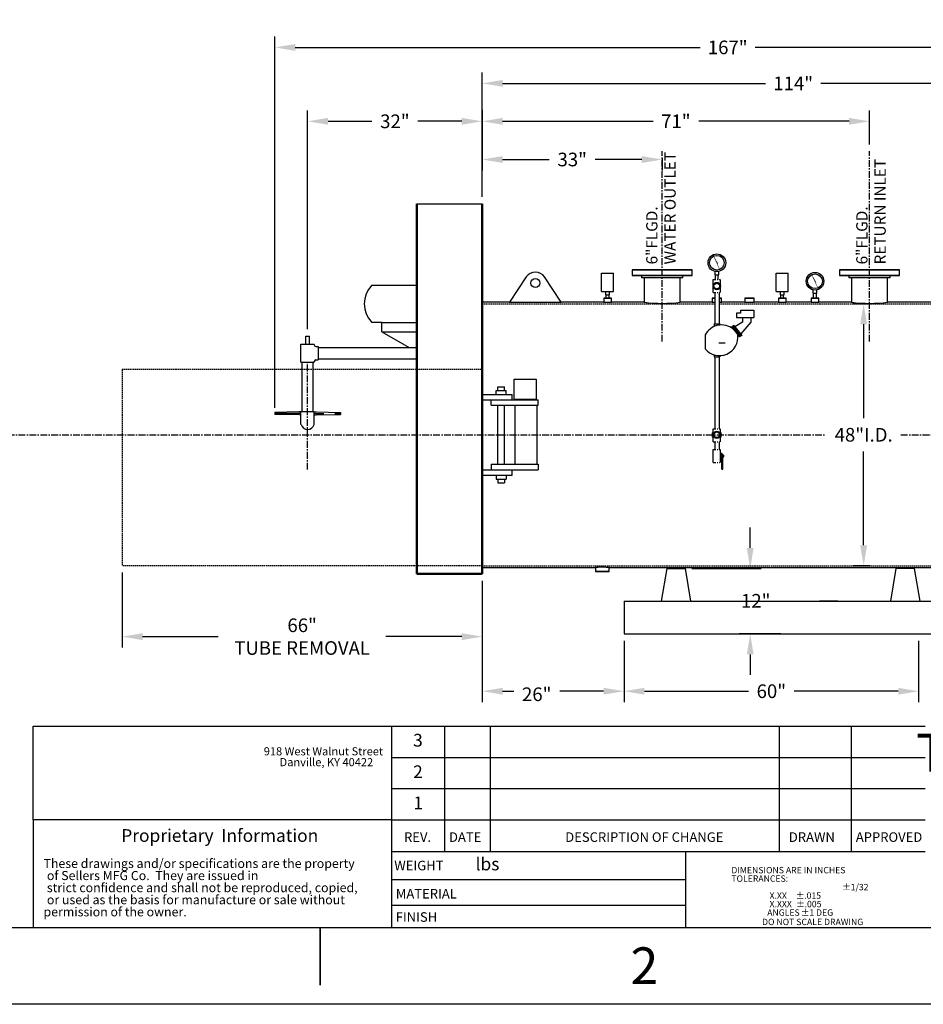
# Model space of a CAD drawing. Units: inches. Extents: x -43 to 433, y -7 to 301.
# Drawn here: x 140 to 306, y -7 to 173 of the extents above; entities that cross this region are included whole.
import ezdxf

# ---------------------------------------------------------------- set-up
doc = ezdxf.new("R2010")
doc.units = ezdxf.units.IN
doc.header["$MEASUREMENT"] = 0
for name, pattern in [('CENTER', [2, 1.25, -0.25, 0.25, -0.25]), ('DIVIDE', [1.25, 0.5, -0.25, 0, -0.25, 0, -0.25]), ('HIDDEN', [0.375, 0.25, -0.125])]:
    doc.linetypes.add(name, pattern=pattern)
doc.layers.add('1', color=7, linetype='Continuous', lineweight=50)
for name, color, linetype in [('3', 6, 'HIDDEN'), ('4', 1, 'Continuous'), ('5', 5, 'Continuous'), ('8', 1, 'CENTER'), ('O', 7, 'Continuous')]:
    doc.layers.add(name, color=color, linetype=linetype)
doc.styles.add('ROMANS', font='ROMANS.SHX')
doc.styles.add('SLDTEXTSTYLE1', font='TXT', dxfattribs={"width": 0.75})
doc.styles.add('SLDTEXTSTYLE2', font='TXT', dxfattribs={"width": 0.7})
doc.styles.add('SLDTEXTSTYLE3', font='TXT', dxfattribs={"width": 0.697368})
doc.styles.get("Standard").update_dxf_attribs({"font": 'arial.ttf'})
doc.dimstyles.get("Standard").update_dxf_attribs({"dimtxt": 0.18, "dimasz": 0.18, "dimexe": 0.18, "dimexo": 0.0625, "dimgap": 0.09, "dimtad": 0, "dimtih": 1, "dimtoh": 1, "dimdec": 4, "dimzin": 0, "dimdsep": 46, "dimtxsty": 'Standard', "dimcen": 0.09, "dimadec": 0, "dimazin": 0, "dimtfac": 1, "dimtdec": 4, "dimtofl": 0, "dimtmove": 0, "dimatfit": 3, "dimfxl": 1, "dimtolj": 1, "dimtzin": 0, "dimarcsym": 0})

# ---------------------------------------------------------------- blocks, each defined once
blk = doc.blocks.new('*D25')
at = {"layer": '4', "color": 0, "lineweight": -2}
for p, q in [((273.8, 76.39), (273.8, 80.14)), ((263.11, 72.64), (275.8, 72.64)), ((279.42, 60.64), (271.8, 60.64)), ((273.8, 56.89), (273.8, 53.14))]:
    blk.add_line(p, q, dxfattribs=at)
at = {"layer": '4', "color": 0}
for points in [[(273.17, 76.39), (274.42, 76.39), (273.8, 72.64)], [(274.42, 56.89), (273.17, 56.89), (273.8, 60.64)]]:
    blk.add_solid(points, dxfattribs=at)
at = {"layer": 'Defpoints', "color": 0}
for p in [(261.86, 72.64), (273.8, 72.64), (280.67, 60.64)]:
    blk.add_point(p, dxfattribs=at)
at = {"layer": '4', "color": 0, "insert": (274.81, 66.71), "char_height": 2.5, "attachment_point": 5}
blk.add_mtext('\\A1;12"', dxfattribs=at)
blk = doc.blocks.new('*D26')
at = {"layer": '4', "color": 0, "lineweight": -2}
for p, q in [((295.77, 121.14), (292.59, 121.14)), ((294.59, 117.39), (294.59, 100.21)), ((294.59, 76.89), (294.59, 94.06)), ((295.77, 73.14), (292.59, 73.14))]:
    blk.add_line(p, q, dxfattribs=at)
at = {"layer": '4', "color": 0}
for points in [[(295.21, 117.39), (293.96, 117.39), (294.59, 121.14)], [(293.96, 76.89), (295.21, 76.89), (294.59, 73.14)]]:
    blk.add_solid(points, dxfattribs=at)
at = {"layer": 'Defpoints', "color": 0}
for p in [(297.02, 121.14), (294.59, 73.14), (297.02, 73.14)]:
    blk.add_point(p, dxfattribs=at)
at = {"layer": '4', "color": 0, "insert": (294.59, 97.14), "char_height": 2.5, "attachment_point": 5}
blk.add_mtext('\\A1;48"I.D.', dxfattribs=at)
blk = doc.blocks.new('*D28')
at = {"layer": '4', "color": 0, "lineweight": -2}
for p, q in [((224.67, 140.74), (224.67, 163.54)), ((338.67, 128.89), (338.67, 163.54)), ((228.42, 161.54), (276.61, 161.54)), ((334.92, 161.54), (286.73, 161.54))]:
    blk.add_line(p, q, dxfattribs=at)
at = {"layer": '4', "color": 0}
for points in [[(228.42, 162.17), (228.42, 160.92), (224.67, 161.54)], [(334.92, 160.92), (334.92, 162.17), (338.67, 161.54)]]:
    blk.add_solid(points, dxfattribs=at)
at = {"layer": 'Defpoints', "color": 0}
for p in [(338.67, 161.54), (224.67, 139.49), (338.67, 127.64)]:
    blk.add_point(p, dxfattribs=at)
at = {"layer": '4', "color": 0, "insert": (281.67, 161.54), "char_height": 2.5, "attachment_point": 5}
blk.add_mtext('\\A1;114"', dxfattribs=at)
blk = doc.blocks.new('*D32')
at = {"layer": '4', "color": 0, "lineweight": -2}
for p, q in [((158.67, 71.89), (158.67, 58.14)), ((224.67, 70.39), (224.67, 58.14)), ((162.42, 60.14), (176.3, 60.14)), ((220.92, 60.14), (207.04, 60.14))]:
    blk.add_line(p, q, dxfattribs=at)
at = {"layer": '4', "color": 0}
for points in [[(162.42, 60.76), (162.42, 59.51), (158.67, 60.14)], [(220.92, 59.51), (220.92, 60.76), (224.67, 60.14)]]:
    blk.add_solid(points, dxfattribs=at)
at = {"layer": 'Defpoints', "color": 0}
for p in [(158.67, 73.14), (224.67, 71.64), (158.67, 60.14)]:
    blk.add_point(p, dxfattribs=at)
at = {"layer": '4', "color": 0, "insert": (191.67, 60.14), "char_height": 2.5, "attachment_point": 5}
blk.add_mtext('\\A1;66"\\PTUBE REMOVAL', dxfattribs=at)
blk = doc.blocks.new('*D37')
at = {"layer": '4', "color": 0, "lineweight": -2}
for p, q in [((250.67, 59.39), (250.67, 48.14)), ((304.67, 59.39), (304.67, 48.14)), ((254.42, 50.14), (273.46, 50.14)), ((300.92, 50.14), (281.88, 50.14))]:
    blk.add_line(p, q, dxfattribs=at)
at = {"layer": '4', "color": 0}
for points in [[(254.42, 50.76), (254.42, 49.51), (250.67, 50.14)], [(300.92, 49.51), (300.92, 50.76), (304.67, 50.14)]]:
    blk.add_solid(points, dxfattribs=at)
at = {"layer": 'Defpoints', "color": 0}
for p in [(250.67, 60.64), (304.67, 60.64), (304.67, 50.14)]:
    blk.add_point(p, dxfattribs=at)
at = {"layer": '4', "color": 0, "insert": (277.67, 50.14), "char_height": 2.5, "attachment_point": 5}
blk.add_mtext('\\A1;60"', dxfattribs=at)
blk = doc.blocks.new('*D38')
at = {"layer": '4', "color": 0, "lineweight": -2}
for p, q in [((224.67, 70.39), (224.67, 48.14)), ((250.67, 59.39), (250.67, 48.14)), ((228.42, 50.14), (230.45, 50.14)), ((246.92, 50.14), (238.9, 50.14))]:
    blk.add_line(p, q, dxfattribs=at)
at = {"layer": '4', "color": 0}
for points in [[(228.42, 50.76), (228.42, 49.51), (224.67, 50.14)], [(246.92, 49.51), (246.92, 50.76), (250.67, 50.14)]]:
    blk.add_solid(points, dxfattribs=at)
at = {"layer": 'Defpoints', "color": 0}
for p in [(224.67, 71.64), (250.67, 60.64), (250.67, 50.14)]:
    blk.add_point(p, dxfattribs=at)
at = {"layer": '4', "color": 0, "insert": (234.67, 49.58), "char_height": 2.5, "attachment_point": 5}
blk.add_mtext('\\A1;26"', dxfattribs=at)
blk = doc.blocks.new('*D44')
at = {"layer": '4', "color": 0, "lineweight": -2}
for p, q in [((186.67, 102.1), (186.67, 170.14)), ((352.67, 83.35), (352.67, 170.14)), ((190.42, 168.14), (264.61, 168.14)), ((348.92, 168.14), (274.73, 168.14))]:
    blk.add_line(p, q, dxfattribs=at)
at = {"layer": '4', "color": 0}
for points in [[(190.42, 168.76), (190.42, 167.51), (186.67, 168.14)], [(348.92, 167.51), (348.92, 168.76), (352.67, 168.14)]]:
    blk.add_solid(points, dxfattribs=at)
at = {"layer": 'Defpoints', "color": 0}
for p in [(186.67, 168.14), (186.67, 100.85), (352.67, 82.1)]:
    blk.add_point(p, dxfattribs=at)
at = {"layer": '4', "color": 0, "insert": (269.67, 168.14), "char_height": 2.5, "attachment_point": 5}
blk.add_mtext('\\A1;167"', dxfattribs=at)
blk = doc.blocks.new('*D45')
at = {"layer": '4', "color": 0, "lineweight": -2}
for p, q in [((192.68, 116.47), (192.68, 156.59)), ((224.67, 140.74), (224.67, 156.59)), ((196.43, 154.59), (204.47, 154.59)), ((220.92, 154.59), (212.88, 154.59))]:
    blk.add_line(p, q, dxfattribs=at)
at = {"layer": '4', "color": 0}
for points in [[(196.43, 155.22), (196.43, 153.97), (192.68, 154.59)], [(220.92, 153.97), (220.92, 155.22), (224.67, 154.59)]]:
    blk.add_solid(points, dxfattribs=at)
at = {"layer": 'Defpoints', "color": 0}
for p in [(192.68, 154.59), (224.67, 139.49), (192.68, 115.22)]:
    blk.add_point(p, dxfattribs=at)
at = {"layer": '4', "color": 0, "insert": (208.67, 154.59), "char_height": 2.5, "attachment_point": 5}
blk.add_mtext('\\A1;32"', dxfattribs=at)
blk = doc.blocks.new('*D53')
at = {"layer": '4', "color": 0, "lineweight": -2}
for p, q in [((224.67, 156.69), (224.67, 145.59)), ((228.42, 147.59), (236.97, 147.59)), ((253.92, 147.59), (245.38, 147.59)), ((257.67, 147.84), (257.67, 145.59))]:
    blk.add_line(p, q, dxfattribs=at)
at = {"layer": '4', "color": 0}
for points in [[(228.42, 148.21), (228.42, 146.96), (224.67, 147.59)], [(253.92, 146.96), (253.92, 148.21), (257.67, 147.59)]]:
    blk.add_solid(points, dxfattribs=at)
at = {"layer": 'Defpoints', "color": 0}
for p in [(224.67, 157.94), (257.67, 149.09), (224.67, 147.59)]:
    blk.add_point(p, dxfattribs=at)
at = {"layer": '4', "color": 0, "insert": (241.17, 147.59), "char_height": 2.5, "attachment_point": 5}
blk.add_mtext('\\A1;33"', dxfattribs=at)
blk = doc.blocks.new('*D54')
at = {"layer": '4', "color": 0, "lineweight": -2}
for p, q in [((224.67, 155.84), (224.67, 156.59)), ((295.67, 150.34), (295.67, 156.59)), ((228.42, 154.59), (255.98, 154.59)), ((291.92, 154.59), (264.37, 154.59))]:
    blk.add_line(p, q, dxfattribs=at)
at = {"layer": '4', "color": 0}
for points in [[(228.42, 155.22), (228.42, 153.97), (224.67, 154.59)], [(291.92, 153.97), (291.92, 155.22), (295.67, 154.59)]]:
    blk.add_solid(points, dxfattribs=at)
at = {"layer": 'Defpoints', "color": 0}
for p in [(224.67, 154.59), (224.67, 154.59), (295.67, 149.09)]:
    blk.add_point(p, dxfattribs=at)
at = {"layer": '4', "color": 0, "insert": (260.17, 154.59), "char_height": 2.5, "attachment_point": 5}
blk.add_mtext('\\A1;71"', dxfattribs=at)
blk = doc.blocks.new('FL-ARROW')
at = {"const_width": 0.02}
blk.add_lwpolyline([(-0.289, -0.026), (0.262, -0.026), (-0.051, 0.049), (-0.051, -0.026)], dxfattribs=at)
blk = doc.blocks.new('SW_NOTE_0')
at = {"color": 0, "linetype": 'Continuous', "lineweight": 0, "attachment_point": 1}
for s, insert, char_height, style in [('DIMENSIONS ARE IN INCHES', (0, 0.0537), 0.041667, 'SLDTEXTSTYLE1'), ('TOLERANCES:', (0, -0.0018), 0.041667, 'SLDTEXTSTYLE1'), ('%%p', (0.7257, -0.0574), 0.04167, 'SLDTEXTSTYLE1'), ('1/32', (0.781, -0.0574), 0.04167, 'SLDTEXTSTYLE1'), ('X.XX', (0.25, -0.113), 0.04167, 'SLDTEXTSTYLE1'), ('%%p', (0.4214, -0.113), 0.04167, 'SLDTEXTSTYLE1'), ('.015', (0.4767, -0.113), 0.04167, 'SLDTEXTSTYLE1'), ('X.XXX', (0.25, -0.1685), 0.04167, 'SLDTEXTSTYLE1'), ('%%p', (0.424, -0.1685), 0.04167, 'SLDTEXTSTYLE1'), ('.005', (0.4794, -0.1685), 0.04167, 'SLDTEXTSTYLE1'), ('ANGLES', (0.2344, -0.2241), 0.04167, 'SLDTEXTSTYLE1'), ('%%p', (0.4551, -0.2241), 0.04167, 'SLDTEXTSTYLE1'), ('1 DEG', (0.5104, -0.2241), 0.04167, 'SLDTEXTSTYLE2')]:
    blk.add_mtext(s, dxfattribs=dict(at, insert=insert, char_height=char_height, style=style))
blk = doc.blocks.new('SW_NOTE_0_1')
at = {"color": 0, "linetype": 'Continuous', "lineweight": 0, "char_height": 0.0625, "attachment_point": 1}
for s, insert, style in [('These drawings and/or specifications are the property', (0, 0.0806), 'SLDTEXTSTYLE1'), ('of Sellers MFG Co.  They are issued in', (0.0234, -0.0028), 'SLDTEXTSTYLE3'), ('strict confidence and shall not be reproduced, copied,', (0.0234, -0.0861), 'SLDTEXTSTYLE1'), ('or used as the basis for manufacture or sale without', (0.0234, -0.1694), 'SLDTEXTSTYLE1'), ('permission of the owner.', (0, -0.2528), 'SLDTEXTSTYLE1')]:
    blk.add_mtext(s, dxfattribs=dict(at, insert=insert, style=style))
blk = doc.blocks.new('SW_NOTE_0_2')
at = {"color": 0, "linetype": 'Continuous', "lineweight": 0, "char_height": 0.0625, "attachment_point": 2, "style": 'SLDTEXTSTYLE1'}
for s, insert in [('918 West Walnut Street', (0.4531, 0.0806)), ('Danville, KY 40422', (0.4758, -0.0028))]:
    blk.add_mtext(s, dxfattribs=dict(at, insert=insert))

msp = doc.modelspace()

# ---------------------------------------------------------------- linework, layer by layer
for p, q in [((212.67203, 139.49346), (224.67203, 139.49346)), ((204.41606, 124.54682), (212.67203, 124.54682)), ((206.25407, 117.71963), (204.41606, 117.71963)), ((206.25407, 117.71963), (212.67203, 117.71963)), ((206.25407, 115.97983), (206.25407, 117.71963)), ((206.25407, 115.97983), (212.67203, 115.97983)), ((206.25407, 115.97983), (211.29286, 113.11226)), ((191.44579, 110.4554), (191.44579, 113.72538)), ((191.44579, 113.72538), (193.89828, 113.72538)), ((192.33416, 113.72538), (192.33416, 115.2246)), ((192.33416, 115.2246), (193.01949, 115.2246)), ((193.01949, 113.72538), (193.01949, 115.2246)), ((193.89828, 113.6232), (193.89828, 113.72538)), ((194.20484, 113.31664), (194.62625, 113.31664)), ((194.62625, 113.31664), (194.62625, 110.86415)), ((194.62625, 113.11226), (212.67203, 113.11226)), ((191.44579, 110.4554), (193.89828, 110.4554)), ((191.65017, 101.39423), (191.65017, 110.4554)), ((193.6939, 101.39423), (193.6939, 110.4554)), ((193.89828, 110.4554), (193.89828, 110.55759)), ((194.20484, 110.86415), (194.62625, 110.86415)), ((194.62625, 111.06852), (212.67203, 111.06852)), ((230.5536, 107.3604), (234.5536, 107.3604)), ((230.5536, 103.58702), (230.5536, 107.3604)), ((234.5536, 107.3604), (234.5536, 103.58702)), ((227.21551, 105.26434), (229.06444, 105.26434)), ((227.21551, 104.51321), (227.21551, 105.26434)), ((227.54982, 105.93122), (228.73014, 105.93122)), ((227.54982, 105.26434), (227.54982, 105.93122)), ((228.73014, 105.26434), (228.73014, 105.93122)), ((229.06444, 104.51321), (229.06444, 105.26434)), ((224.67203, 104.51321), (230.13614, 104.51321)), ((224.67203, 103.52961), (230.13614, 103.52961)), ((226.31096, 103.52961), (234.90961, 103.52961)), ((226.31096, 102.54601), (226.31096, 103.52961)), ((230.13614, 103.52961), (230.13614, 104.51321)), ((234.5536, 103.58702), (230.5536, 103.58702)), ((231.93919, 103.58702), (233.16801, 103.58702)), ((234.90961, 102.54601), (234.90961, 103.52961)), ((191.05245, 101.31535), (186.67203, 101.24292)), ((186.67203, 101.24292), (186.67203, 100.84531)), ((191.44579, 101.33596), (191.05245, 101.31535)), ((191.44579, 99.0194), (191.44579, 101.39423)), ((191.44579, 101.39423), (193.89828, 101.39423)), ((193.89828, 99.0194), (193.89828, 101.39423)), ((193.89828, 101.33596), (194.29162, 101.31535)), ((194.29162, 101.31535), (198.67203, 101.24292)), ((198.67203, 101.24292), (198.67203, 100.84531)), ((226.31096, 102.54601), (234.90961, 102.54601)), ((227.54982, 91.72601), (227.54982, 102.54601)), ((228.73014, 91.72601), (228.73014, 102.54601)), ((230.64725, 102.54601), (230.64725, 91.72601)), ((234.65889, 102.54601), (234.65889, 91.72601)), ((187.67203, 101.04411), (186.67203, 101.04411)), ((191.11295, 100.7772), (186.67203, 100.84531)), ((191.21667, 101.04411), (187.67203, 101.04411)), ((191.44579, 100.75227), (191.11295, 100.7772)), ((191.44579, 101.04411), (191.21667, 101.04411)), ((193.89828, 101.04411), (194.1274, 101.04411)), ((193.89828, 100.75227), (194.23112, 100.7772)), ((194.1274, 101.04411), (195.67203, 101.04411)), ((194.23112, 100.7772), (198.67203, 100.84531)), ((197.67203, 101.04411), (198.67203, 101.04411)), ((224.67203, 90.74241), (230.13614, 90.74241)), ((226.31096, 91.72601), (234.90961, 91.72601)), ((226.31096, 91.72601), (226.31096, 90.74241)), ((226.31096, 90.74241), (234.90961, 90.74241)), ((230.13614, 89.75881), (230.13614, 90.74241)), ((234.90961, 91.72601), (234.90961, 90.74241)), ((224.67203, 89.75881), (230.13614, 89.75881)), ((227.21551, 89.75881), (227.21551, 89.00767)), ((227.21551, 89.00767), (229.06444, 89.00767)), ((227.54982, 89.00767), (227.54982, 88.3408)), ((228.73014, 89.00767), (228.73014, 88.3408)), ((229.06444, 89.75881), (229.06444, 89.00767)), ((227.54982, 88.3408), (228.73014, 88.3408)), ((258.48453, 72.63601), (257.48453, 66.63601)), ((258.48453, 72.63601), (261.85953, 72.63601)), ((261.85953, 72.63601), (262.85953, 66.63601)), ((300.48453, 72.63601), (299.48453, 66.63601)), ((303.85953, 72.63601), (300.48453, 72.63601)), ((303.85953, 72.63601), (304.85953, 66.63601)), ((250.67203, 66.63601), (250.67203, 60.63601)), ((250.67203, 66.63601), (310.67203, 66.63601)), ((252.48453, 66.63601), (255.85953, 66.63601)), ((289.85953, 66.63601), (286.48453, 66.63601)), ((250.67203, 60.63601), (310.67203, 60.63601)), ((142.36105, 26.59271), (142.36105, 43.71278)), ((142.36105, 43.71278), (208.04396, 43.71278)), ((208.04396, 43.71278), (208.04396, 6.7539)), ((208.04396, 43.71278), (305.84998, 43.71278)), ((217.76133, 43.71278), (217.76133, 20.78138)), ((226.10417, 43.71278), (226.10417, 20.78138)), ((279.08332, 43.71278), (279.08332, 20.78138)), ((292.30412, 43.71278), (292.30412, 20.78138)), ((208.04396, 38.00609), (305.84998, 38.00609)), ((208.04396, 32.2994), (305.84998, 32.2994)), ((208.04396, 26.59271), (142.36105, 26.59271)), ((142.36105, 26.59271), (142.36105, 6.7539)), ((208.04396, 26.59271), (305.84998, 26.59271)), ((208.04396, 20.78138), (261.94157, 20.78138)), ((261.94157, 20.78138), (261.94157, 6.7539)), ((261.94157, 20.78138), (305.84998, 20.78138)), ((208.04396, 15.63792), (261.94157, 15.63792)), ((208.04396, 10.92618), (261.94157, 10.92618)), ((418.97569, 6.7539), (-29.02431, 6.7539)), ((194.97569, -3.7472), (194.97569, 6.75501)), ((194.97569, 6.7539), (194.97569, -3.7461))]:
    msp.add_line(p, q)
at = {"color": 7, "linetype": 'Continuous', "lineweight": 25}
for p, q in [((252.20203, 127.38601), (252.17203, 127.35601)), ((252.17203, 127.35601), (252.17203, 126.35351)), ((263.17203, 127.35601), (252.17203, 127.35601)), ((252.17203, 126.35351), (252.20203, 126.32351)), ((252.17203, 126.35351), (263.17203, 126.35351)), ((252.20203, 127.38601), (263.14203, 127.38601)), ((263.14203, 126.32351), (252.20203, 126.32351)), ((253.42203, 127.44851), (253.42203, 127.38601)), ((253.42203, 127.44851), (256.04563, 127.44851)), ((253.89203, 126.32351), (253.89203, 125.88851)), ((256.04563, 127.44851), (261.92203, 127.44851)), ((261.45203, 125.88851), (261.45203, 126.32351)), ((261.92203, 127.38601), (261.92203, 127.44851)), ((263.17203, 127.35601), (263.14203, 127.38601)), ((263.14203, 126.32351), (263.17203, 126.35351)), ((263.17203, 126.35351), (263.17203, 127.35601)), ((290.20203, 127.38601), (290.17203, 127.35601)), ((290.17203, 127.35601), (290.17203, 126.35351)), ((301.17203, 127.35601), (290.17203, 127.35601)), ((290.17203, 126.35351), (290.20203, 126.32351)), ((290.17203, 126.35351), (301.17203, 126.35351)), ((290.20203, 127.38601), (301.14203, 127.38601)), ((301.14203, 126.32351), (290.20203, 126.32351)), ((291.42203, 127.44851), (291.42203, 127.38601)), ((291.42203, 127.44851), (299.59852, 127.44851)), ((291.89203, 126.32351), (291.89203, 125.88851)), ((299.45203, 125.88851), (299.45203, 126.32351)), ((299.59852, 127.44851), (299.92203, 127.44851)), ((299.92203, 127.38601), (299.92203, 127.44851)), ((301.17203, 127.35601), (301.14203, 127.38601)), ((301.14203, 126.32351), (301.17203, 126.35351)), ((301.17203, 126.35351), (301.17203, 127.35601)), ((232.76009, 126.06114), (229.67203, 121.44851)), ((239.17203, 121.44851), (236.08397, 126.06114)), ((261.45203, 125.88851), (253.89203, 125.88851)), ((254.35953, 125.88851), (254.35953, 121.44851)), ((260.98453, 121.44851), (260.98453, 125.88851)), ((299.45203, 125.88851), (291.89203, 125.88851)), ((292.35953, 125.88851), (292.35953, 121.44851)), ((298.98453, 121.44851), (298.98453, 125.88851)), ((229.67203, 121.44851), (224.67203, 121.44851)), ((224.67203, 121.44851), (224.67203, 72.82351)), ((229.67203, 121.44851), (239.17203, 121.44851)), ((246.9536, 121.44851), (239.17203, 121.44851)), ((247.01311, 122.19851), (246.98453, 122.16994)), ((246.98453, 122.16994), (246.98453, 121.44761)), ((248.35953, 122.16994), (246.98453, 122.16994)), ((247.01311, 122.19851), (248.33096, 122.19851)), ((248.35953, 122.16994), (248.33096, 122.19851)), ((248.35953, 121.44761), (248.35953, 122.16994)), ((254.35953, 121.44851), (248.39025, 121.44851)), ((254.36074, 121.44834), (254.36078, 121.44833)), ((266.79703, 121.44851), (260.98453, 121.44851)), ((266.83182, 122.19851), (266.79703, 122.16372)), ((266.79703, 122.16372), (266.79703, 121.44851)), ((267.301, 122.16372), (266.79703, 122.16372)), ((266.83182, 122.19851), (267.301, 122.19851)), ((268.0875, 122.19851), (268.51225, 122.19851)), ((268.54703, 122.16372), (268.0875, 122.16372)), ((268.54703, 122.16372), (268.51225, 122.19851)), ((268.54703, 121.44851), (268.54703, 122.16372)), ((272.79703, 121.44851), (268.54703, 121.44851)), ((272.83182, 122.19851), (272.79703, 122.16372)), ((272.79703, 122.16372), (272.79703, 121.44851)), ((274.45738, 122.16372), (272.79703, 122.16372)), ((272.83182, 122.19851), (274.42616, 122.19851)), ((274.42616, 122.19851), (274.51225, 122.19851)), ((274.54703, 122.16372), (274.45738, 122.16372)), ((274.54703, 122.16372), (274.51225, 122.19851)), ((274.54703, 121.44851), (274.54703, 122.16372)), ((278.95352, 121.44851), (274.54703, 121.44851)), ((279.01311, 122.19851), (278.98453, 122.16994)), ((278.98453, 122.16994), (278.98453, 121.4476)), ((280.35953, 122.16994), (278.98453, 122.16994)), ((279.01311, 122.19851), (280.33096, 122.19851)), ((280.35953, 122.16994), (280.33096, 122.19851)), ((280.35953, 121.44761), (280.35953, 122.16994)), ((284.95352, 121.44851), (280.39025, 121.44851)), ((285.01311, 122.19851), (284.98453, 122.16994)), ((284.98453, 122.16994), (284.98453, 121.4476)), ((286.35953, 122.16994), (284.98453, 122.16994)), ((285.01311, 122.19851), (286.33096, 122.19851)), ((286.35953, 122.16994), (286.33096, 122.19851)), ((286.35953, 121.44761), (286.35953, 122.16994)), ((292.35953, 121.44851), (286.38906, 121.44851)), ((292.36074, 121.44834), (292.36078, 121.44833)), ((309.42203, 121.44851), (298.98453, 121.44851)), ((224.67203, 72.82351), (245.42203, 72.82351)), ((245.42203, 72.82351), (245.42203, 72.10829)), ((247.92203, 72.82351), (314.17203, 72.82351)), ((247.92203, 72.10829), (247.92203, 72.82351)), ((245.42203, 72.10829), (245.45682, 72.07351)), ((245.42203, 72.10829), (247.9183, 72.10829)), ((247.88725, 72.07351), (245.45682, 72.07351)), ((247.88725, 72.07351), (247.92203, 72.10829)), ((247.9183, 72.10829), (247.92203, 72.10829))]:
    msp.add_line(p, q, dxfattribs=at)
msp.add_lwpolyline([(-43.02431, -7.2461), (-43.02431, 300.7539), (432.97569, 300.7539), (432.97569, -7.2461)], close=True)
at = {"color": 7, "linetype": 'Continuous', "lineweight": 25, "flags": 128}
for points in [[(246.9536, 121.4485), (246.95332, 121.44851), (246.96193, 121.44825), (246.97578, 121.44785), (246.9962, 121.44728), (247.0387, 121.44613), (247.07403, 121.44524), (247.11522, 121.44426), (247.16513, 121.44317), (247.20972, 121.44228), (247.25207, 121.44151), (247.29703, 121.44077), (247.43949, 121.43899), (247.52117, 121.43835), (247.61443, 121.43795), (247.67203, 121.43788)], [(266.79731, 121.4485), (266.79708, 121.44851), (266.80263, 121.44831), (266.82917, 121.44737), (266.84917, 121.44669), (266.88427, 121.44552), (266.95435, 121.44335), (266.99392, 121.44222), (267.05465, 121.4406), (267.1089, 121.43928), (267.16044, 121.43814), (267.21515, 121.43705), (267.301, 121.43574)], [(272.7974, 121.44849), (272.79708, 121.44851), (272.80263, 121.44831), (272.82917, 121.44737), (272.84917, 121.44669), (272.88427, 121.44552), (272.95435, 121.44335), (272.99392, 121.44222), (273.08106, 121.43994), (273.14537, 121.43846), (273.21515, 121.43705), (273.29468, 121.43569), (273.36233, 121.43473), (273.48798, 121.43345), (273.60175, 121.43286), (273.67203, 121.43276)], [(278.95352, 121.4485), (278.95332, 121.44851), (278.95791, 121.44837), (278.97976, 121.44774), (278.9962, 121.44728), (279.02507, 121.44649), (279.08269, 121.44503), (279.11522, 121.44426), (279.16513, 121.44317), (279.25207, 121.44151), (279.29703, 121.44077), (279.36237, 121.43985), (279.41795, 121.43921), (279.52117, 121.43835), (279.57691, 121.43807), (279.67203, 121.43788)], [(284.95352, 121.4485), (284.95332, 121.44851), (284.95791, 121.44837), (284.97976, 121.44774), (284.9962, 121.44728), (285.02507, 121.44649), (285.08269, 121.44503), (285.11522, 121.44426), (285.16513, 121.44317), (285.25207, 121.44151), (285.29703, 121.44077), (285.36237, 121.43985), (285.41795, 121.43921), (285.52117, 121.43835), (285.61443, 121.43795), (285.67203, 121.43788)], [(247.91905, 72.82366), (247.92102, 72.82356), (247.91372, 72.82393), (247.87988, 72.82564), (247.84368, 72.82741), (247.79633, 72.82965), (247.70554, 72.83368), (247.63376, 72.83662), (247.55242, 72.83971), (247.45606, 72.84301), (247.37151, 72.84559), (247.29224, 72.84774), (247.20903, 72.84973), (247.04, 72.85287), (246.9242, 72.85435), (246.80498, 72.8553), (246.62387, 72.85561), (246.5049, 72.85509), (246.38638, 72.85398), (246.21352, 72.85133), (246.10473, 72.84904), (246.00018, 72.84637), (245.89496, 72.84323), (245.75001, 72.83816), (245.68931, 72.83578), (245.61476, 72.83265), (245.56247, 72.83032), (245.52259, 72.82847), (245.48896, 72.82686), (245.45361, 72.82511), (245.43446, 72.82414), (245.42479, 72.82365), (245.42239, 72.82353)]]:
    msp.add_lwpolyline(points, dxfattribs=at)
at = {"color": 7, "linetype": 'Continuous', "lineweight": 25}
msp.add_circle((234.42203, 124.94851), 0.8125, dxfattribs=at)
for centre, radius, start, end in [((234.42203, 124.94851), 2, 33.8014613, 146.1985387), ((247.67185, 145.76259), 24.32471, 270.0004263, 271.6924084), ((257.67206, 144.98452), 23.76795, 262.0436722, 277.9877628), ((267.67173, 145.76201), 24.32925, 270.979188, 272.0568543), ((273.67173, 145.76202), 24.32927, 270.0007197, 272.0568538), ((279.67186, 145.76234), 24.32446, 270.0004177, 271.692417), ((285.67187, 145.76131), 24.32343, 270.0003877, 271.6896353), ((295.67206, 144.98452), 23.76795, 262.0436722, 277.9877628), ((267.67203, 97.13601), 0.875, 140.4823472, 219.5176528), ((267.67203, 97.13601), 0.84022, 143.4525058, 216.5474942), ((267.67203, 97.13601), 0.875, 320.4823472, 39.5176528), ((267.67203, 97.13601), 0.84022, 323.4525058, 36.5474942)]:
    msp.add_arc(centre, radius, start, end, dxfattribs=at)
for centre, radius, start, end in [((207.9933, 121.13323), 4.94462, 136.3410655, 223.6589345), ((194.20484, 113.6232), 0.30656, 180, 270), ((194.20484, 110.55759), 0.30656, 90, 180), ((192.67203, 99.35049), 1.22624, 195.6644056, 344.3355944)]:
    msp.add_arc(centre, radius, start, end)
at = {"layer": '1'}
for p, q in [((212.67203, 139.49346), (212.67203, 71.63601)), ((224.67203, 139.49346), (224.67203, 71.63601)), ((212.67203, 71.63601), (224.67203, 71.63601))]:
    msp.add_line(p, q, dxfattribs=at)
at = {"layer": '3'}
for p, q in [((224.67203, 121.13601), (267.301, 121.13601)), ((268.0875, 121.13601), (327.92958, 121.13601)), ((158.67203, 109.13601), (224.67203, 109.13601)), ((158.67203, 109.13601), (158.67203, 73.13601)), ((224.67203, 73.13601), (158.67203, 73.13601)), ((224.67203, 73.13601), (338.67203, 73.13601))]:
    msp.add_line(p, q, dxfattribs=at)
at = {"layer": '4'}
for p, q in [((224.67203, 121.13601), (224.67203, 73.13601)), ((189.67203, 101.04411), (189.67203, 101.04411))]:
    msp.add_line(p, q, dxfattribs=at)
at = {"layer": '8'}
for p, q in [((257.67203, 114.23388), (257.67203, 149.09367)), ((295.67203, 114.23388), (295.67203, 149.09367)), ((192.67203, 90.75839), (192.67203, 110.72155)), ((25.68372, 97.13601), (287.62519, 97.13601)), ((301.40273, 97.13601), (358.57192, 97.13601))]:
    msp.add_line(p, q, dxfattribs=at)
at = {"layer": 'O'}
for p, q in [((246.53362, 126.7822), (248.76357, 126.7822)), ((246.53362, 123.4072), (246.53362, 126.7822)), ((248.76357, 123.4072), (248.76357, 126.7822)), ((267.34805, 126.45659), (267.34805, 127.08312)), ((267.34805, 126.45659), (268.02305, 126.45659)), ((267.4358, 125.58693), (267.4358, 126.45659)), ((267.9353, 125.58693), (267.9353, 126.45659)), ((268.02305, 126.45659), (268.02305, 127.08312)), ((278.53362, 126.7822), (280.76357, 126.7822)), ((278.53362, 123.4072), (278.53362, 126.7822)), ((280.76357, 123.4072), (280.76357, 126.7822)), ((266.99703, 123.20942), (266.99703, 125.58693)), ((268.34703, 123.20942), (268.34703, 125.58693)), ((246.53362, 123.4072), (248.76357, 123.4072)), ((247.3309, 122.78067), (247.3309, 123.4072)), ((247.3309, 122.78067), (248.0059, 122.78067)), ((247.42228, 122.19851), (247.42228, 122.78067)), ((247.92178, 122.19851), (247.92178, 122.78067)), ((248.0059, 122.78067), (248.0059, 123.4072)), ((267.301, 123.20942), (267.301, 117.45103)), ((268.0875, 123.20942), (268.0875, 117.45103)), ((278.53362, 123.4072), (280.76357, 123.4072)), ((279.3309, 122.78067), (279.3309, 123.4072)), ((279.3309, 122.78067), (280.0059, 122.78067)), ((279.42228, 122.19851), (279.42228, 122.78067)), ((279.92178, 122.19851), (279.92178, 122.78067)), ((280.0059, 122.78067), (280.0059, 123.4072)), ((285.33453, 123.06817), (285.33453, 123.69469)), ((285.33453, 123.06817), (286.00953, 123.06817)), ((285.42228, 122.19851), (285.42228, 123.06817)), ((285.92178, 122.19851), (285.92178, 123.06817)), ((286.00953, 123.06817), (286.00953, 123.69469)), ((247.42228, 122.19851), (247.92178, 122.19851)), ((279.42228, 122.19851), (279.92178, 122.19851)), ((285.42228, 122.19851), (285.92178, 122.19851)), ((267.1991, 117.45103), (268.2116, 117.45103)), ((269.18689, 113.92639), (268.04967, 113.92639)), ((267.18797, 111.43437), (268.20047, 111.43437)), ((267.301, 111.43437), (267.301, 98.21302)), ((268.0875, 111.43437), (268.0875, 98.21302)), ((266.99703, 95.83551), (266.99703, 98.21302)), ((268.34703, 95.83551), (268.34703, 98.21302)), ((267.301, 95.83551), (267.301, 94.42399)), ((268.0875, 95.83551), (268.0875, 94.42399)), ((266.99703, 92.04648), (266.99703, 94.42399)), ((268.34703, 92.04648), (268.34703, 94.42399)), ((268.34703, 93.74073), (268.59678, 93.74073)), ((268.34703, 92.72823), (268.59678, 92.72823)), ((268.59678, 90.81305), (268.59678, 93.74073)), ((268.59678, 93.57198), (268.76553, 93.57198)), ((268.76553, 90.81305), (268.76553, 93.57198)), ((268.76553, 93.40323), (268.93428, 93.40323)), ((268.76553, 93.06573), (268.93428, 93.06573)), ((268.93428, 93.06573), (268.93428, 93.40323)), ((268.59678, 90.81305), (268.76553, 90.81305))]:
    msp.add_line(p, q, dxfattribs=at)
at = {"layer": 'O', "color": 7, "linetype": 'DIVIDE'}
for p, q in [((266.99703, 125.58693), (268.34703, 125.58693)), ((266.99703, 123.20942), (268.34703, 123.20942)), ((266.99703, 98.21302), (268.34703, 98.21302)), ((266.99703, 95.83551), (268.34703, 95.83551)), ((266.99703, 94.42399), (268.34703, 94.42399)), ((266.99703, 92.04648), (268.34703, 92.04648))]:
    msp.add_line(p, q, dxfattribs=at)
at = {"layer": 'O', "color": 7}
for p, q in [((271.2812, 119.41494), (271.2812, 118.65139)), ((272.00841, 119.41494), (271.2812, 119.41494)), ((272.00841, 120.00139), (274.47742, 120.00139)), ((272.00841, 120.00139), (272.00841, 119.41494)), ((274.47742, 120.00139), (274.47742, 118.65139)), ((267.1991, 117.45103), (267.1991, 117.00157)), ((268.2116, 117.45103), (268.2116, 117.25689)), ((272.3691, 117.78788), (270.98784, 116.93264)), ((271.2812, 118.65139), (274.47742, 118.65139)), ((273.89746, 117.78788), (272.04759, 115.61433)), ((272.3691, 118.65139), (272.3691, 117.78788)), ((273.89746, 118.65139), (273.89746, 117.78788)), ((270.77589, 117.1963), (270.36515, 116.91001)), ((270.36515, 116.91001), (271.8488, 115.06437)), ((270.57052, 117.05315), (272.05417, 115.20752)), ((270.77589, 117.1963), (272.25955, 115.35067)), ((265.53367, 115.42834), (265.53367, 112.90237)), ((272.25955, 115.35067), (271.8488, 115.06437)), ((267.18797, 111.78097), (267.18797, 111.43437)), ((268.20047, 111.64809), (268.20047, 111.43437))]:
    msp.add_line(p, q, dxfattribs=at)
at = {"layer": 'O'}
for centre, radius in [((267.68555, 128.66771), 1.62013), ((267.68555, 128.66771), 1.35), ((285.67203, 125.27928), 1.62013), ((285.67203, 125.27928), 1.35), ((267.67203, 124.39742), 0.675), ((267.67203, 124.39742), 0.51482), ((267.67203, 97.13601), 0.675), ((267.67203, 97.13601), 0.51482)]:
    msp.add_circle(centre, radius, dxfattribs=at)
for centre, start, end in [((268.54401, 113.891), 50.4141088, 152.9471077), ((268.16224, 115.0275), 218.9546582, 7.7626474)]:
    msp.add_arc(centre, 3.38017, start, end, dxfattribs=at)

# ---------------------------------------------------------------- block references
for name, p, xscale, yscale, zscale in [('SW_NOTE_0_2', (184.78718, 37.94946), 23.8, 23.8, 23.8), ('SW_NOTE_0_1', (144.26455, 17.25905), 26.6, 26.6, 26.6), ('SW_NOTE_0', (270.33913, 16.42815), 28, 28, 28)]:
    msp.add_blockref(name, p, dxfattribs=dict(xscale=xscale, yscale=yscale, zscale=zscale))
at = {"layer": 'O', "xscale": 4.155777064124694, "yscale": -1.621165383201598, "zscale": 4.155777064124694, "rotation": 114.3947477284402}
for p in [(267.68555, 128.66771), (285.67203, 125.27928)]:
    msp.add_blockref('FL-ARROW', p, dxfattribs=at)

# ---------------------------------------------------------------- texts
at = {"style": 'SLDTEXTSTYLE1'}
for s, insert, char_height, attachment_point in [('3', (212.89346, 42.31802), 2.33333, 2), ('2', (212.89211, 36.54517), 2.33333, 2), ('1', (212.95098, 30.83847), 2.33333, 2), ('Proprietary  Information', (176.5692, 24.85467), 2.3333333, 2), ('REV.', (210.34055, 24.27447), 1.75, 1), ('DATE', (218.58602, 24.27447), 1.75, 1), ('DESCRIPTION OF CHANGE', (239.88999, 24.27447), 1.75, 1), ('DRAWN', (280.87779, 24.27447), 1.75, 1), ('APPROVED', (293.1532, 24.27447), 1.75, 1), ('WEIGHT', (208.56058, 19.05852), 1.75, 1), ('lbs', (223.45844, 19.63871), 2.333333, 1), ('MATERIAL', (208.83889, 13.89406), 1.75, 1), ('FINISH', (208.81347, 9.6269), 1.75, 1), ('DO NOT SCALE DRAWING', (285.24062, 8.43251), 1.1666667, 2), ('2', (254.40803, 3.18632), 6.72, 2)]:
    msp.add_mtext(s, dxfattribs=dict(at, insert=insert, char_height=char_height, attachment_point=attachment_point))
at = {"layer": '5', "style": 'ROMANS'}
for s, p in [('WATER OUTLET', (260.13632, 128.35992)), ('RETURN INLET', (298.63632, 128.35992)), ('6"FLGD.', (256.79703, 128.35992)), ('6"FLGD.', (295.29703, 128.35992))]:
    msp.add_text(s, height=2.0625, rotation=90, dxfattribs=at).set_placement(p)
at = {"layer": '5', "insert": (362.41283, 37.97993), "char_height": 7, "attachment_point": 5, "style": 'SLDTEXTSTYLE1'}
msp.add_mtext('{TEMPLATE LAYOUT 175HP}', dxfattribs=at)

# ---------------------------------------------------------------- dimensions: what is measured, and where the dimension line sits
at = {"layer": '4'}
for base, p1, p2, text, picture, middle in [((186.67203, 168.13601), (352.67203, 82.10491), (186.67203, 100.84531), '167"', '*D44', (269.67203, 168.13601)), ((338.67203, 161.54081), (224.67203, 139.49346), (338.67203, 127.63601), '114"', '*D28', (281.67203, 161.54081)), ((192.67682, 154.59401), (224.67203, 139.49346), (192.67682, 115.2246), '32"', '*D45', (208.67443, 154.59401)), ((158.67203, 60.13601), (224.67203, 71.63601), (158.67203, 73.13601), '66"\\PTUBE REMOVAL', '*D32', (191.67203, 60.13601)), ((304.67203, 50.13601), (250.67203, 60.63601), (304.67203, 60.63601), '60"', '*D37', (277.67203, 50.13601))]:
    dim = msp.add_linear_dim(base=base, p1=p1, p2=p2, text=text, dimstyle='Standard', override={"dimscale": 20, "dimtxt": 0.125, "dimasz": 0.1875, "dimexe": 0.1, "dimcen": 0.0625, "dimtmove": 2}, dxfattribs=at)
    dim.commit()
    dim.dimension.update_dxf_attribs({"geometry": picture, "text_midpoint": middle})
for base, p1, p2, picture, middle in [((224.67203, 147.58752), (257.67203, 149.09367), (224.67203, 157.93599), '*D53', (241.17203, 147.58752)), ((224.67203, 154.59401), (295.67203, 149.09367), (224.67203, 154.59401), '*D54', (260.17203, 154.59401))]:
    dim = msp.add_linear_dim(base=base, p1=p1, p2=p2, dimstyle='Standard', override={"dimscale": 20, "dimtxt": 0.125, "dimasz": 0.1875, "dimexe": 0.1, "dimzin": 8, "dimpost": '"', "dimcen": 0.0625, "dimtmove": 2}, dxfattribs=at)
    dim.commit()
    dim.dimension.update_dxf_attribs({"geometry": picture, "text_midpoint": middle})
for base, p1, p2, text, picture, middle in [((294.58699, 73.13601), (297.01626, 121.13601), (297.01626, 73.13601), '48"I.D.', '*D26', (294.58699, 97.13601)), ((273.79698, 72.63601), (280.67203, 60.63601), (261.85953, 72.63601), '12"', '*D25', (274.80795, 66.71027))]:
    dim = msp.add_linear_dim(base=base, p1=p1, p2=p2, angle=90, text=text, dimstyle='Standard', override={"dimscale": 20, "dimtxt": 0.125, "dimasz": 0.1875, "dimexe": 0.1, "dimcen": 0.0625, "dimtmove": 2}, dxfattribs=at)
    dim.commit()
    dim.dimension.update_dxf_attribs({"geometry": picture, "text_midpoint": middle, "dimtype": 160})
dim = msp.add_linear_dim(base=(250.67203, 50.13601), p1=(224.67203, 71.63601), p2=(250.67203, 60.63601), text='26"', dimstyle='Standard', override={"dimscale": 20, "dimtxt": 0.125, "dimasz": 0.1875, "dimexe": 0.1, "dimcen": 0.0625, "dimtmove": 2}, dxfattribs=at)
dim.commit()
dim.dimension.update_dxf_attribs({"geometry": '*D38', "text_midpoint": (234.67203, 49.58415), "dimtype": 160})

doc.saveas('drawing.dxf')
